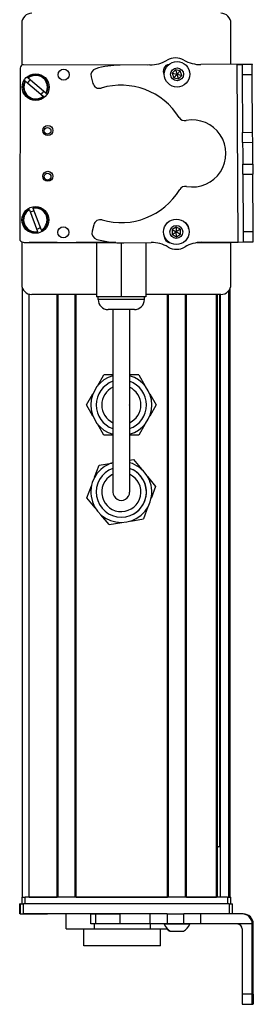
# Model space of a CAD drawing. Extents: x -133 to 1375, y -477 to 1273.
# Drawn here: x 1306 to 1375, y -264 to 30 of the extents above; entities that cross this region are included whole.
import ezdxf

# ---------------------------------------------------------------- set-up
doc = ezdxf.new("R2010")
doc.units = 0
doc.layers.get('0').update_dxf_attribs({"linetype": 'CONTINUOUS'})

msp = doc.modelspace()

# ---------------------------------------------------------------- linework, layer by layer
at = {"color": 7, "ltscale": 0.312778}
msp.add_line((1306.404175, 29.042725), (1306.404175, 16.531616), dxfattribs=at)
at = {"color": 7, "ltscale": 0.307108}
msp.add_line((1368.803589, 16.758423), (1368.803589, 29.042725), dxfattribs=at)
at = {"color": 7}
for p, q in [((1305.908081, 15.6698), (1305.796753, -35.330078)), ((1344.012695, 16.586548), (1306.910278, 16.667603)), ((1370.990967, -36.286255), (1370.675537, 16.716309)), ((1306.794556, -36.332275), (1333.622803, -36.390869)), ((1307.404175, -36.457214), (1334.432373, -36.457214)), ((1306.604248, -231.957214), (1306.604248, -50.034241)), ((1308.604248, -231.957214), (1308.604248, -51.848572)), ((1316.953979, -231.957214), (1316.953979, -51.957214)), ((1317.253906, -231.957214), (1317.253906, -51.957214)), ((1322.354004, -231.957214), (1322.354004, -51.957214)), ((1322.654053, -231.957214), (1322.654053, -51.957214)), ((1365.803589, -51.957214), (1343.454102, -51.957214)), ((1349.896606, -231.957214), (1349.896606, -51.957214)), ((1350.196533, -231.957214), (1350.196533, -51.957214)), ((1355.296631, -231.957214), (1355.296631, -51.957214)), ((1355.59668, -231.957214), (1355.59668, -51.957214)), ((1364.552368, -231.957214), (1364.552368, -51.957214)), ((1364.852295, -231.957214), (1364.852295, -51.957214)), ((1365.527588, -216.957214), (1365.527588, -51.957214)), ((1365.749878, -231.957214), (1365.749878, -51.957214)), ((1368.225952, -231.957214), (1368.225952, -50.72699)), ((1368.603516, -231.957214), (1368.603516, -50.034241)), ((1333.604248, -56.457214), (1333.604248, -95.957214)), ((1338.604248, -56.457214), (1338.604248, -95.957214)), ((1367.803589, -231.957214), (1307.404175, -231.957214)), ((1322.654053, -231.957214), (1349.896606, -231.957214)), ((1368.30957, -233.957214), (1306.910278, -233.957214)), ((1344.623047, -236.957214), (1306.910278, -236.957214)), ((1375.175537, -260.957214), (1375.175537, -239.957214)), ((1375.490967, -260.957214), (1375.490967, -239.957214))]:
    msp.add_line(p, q, dxfattribs=at)
at = {"color": 7, "ltscale": 0.222509}
msp.add_line((1344.623047, 16.590698), (1335.7229, 16.530762), dxfattribs=at)
at = {"color": 7, "ltscale": 0.010413}
msp.add_line((1350.135254, 16.573242), (1349.71875, 16.574097), dxfattribs=at)
at = {"color": 7, "ltscale": 0.036086}
for p, q in [((1352.308838, 15.181519), (1351.328369, 14.122192)), ((1354.143555, 13.483276), (1353.716431, 14.862061)), ((1352.473389, -31.806152), (1352.528198, -33.248535))]:
    msp.add_line(p, q, dxfattribs=at)
at = {"color": 7, "ltscale": 0.036085}
for p, q in [((1353.716431, 14.862061), (1352.308838, 15.181519)), ((1352.473389, -31.806152), (1351.251709, -32.574829)), ((1353.749878, -32.479858), (1352.528198, -33.248535)), ((1352.583008, -34.690796), (1353.804688, -33.922119))]:
    msp.add_line(p, q, dxfattribs=at)
at = {"color": 7, "ltscale": 0.036087}
msp.add_line((1352.308838, 15.181519), (1352.736084, 13.802734), dxfattribs=at)
at = {"color": 7, "ltscale": 0.036084}
for p, q in [((1353.716431, 14.862061), (1352.736084, 13.802734)), ((1351.328369, 14.122192), (1351.755615, 12.74353)), ((1351.755615, 12.74353), (1352.736084, 13.802734)), ((1353.163086, 12.424072), (1354.143555, 13.483276)), ((1353.749878, -32.479858), (1352.473389, -31.806152)), ((1351.251709, -32.574829), (1352.528198, -33.248535)), ((1351.306519, -34.01709), (1352.583008, -34.690796))]:
    msp.add_line(p, q, dxfattribs=at)
at = {"color": 7, "ltscale": 0.382404}
msp.add_line((1375.175293, 16.796143), (1359.879395, 16.705078), dxfattribs=at)
at = {"color": 7, "ltscale": 0.037501}
for p, q in [((1370.675537, 16.716309), (1372.175537, 16.72522)), ((1370.990967, -36.286255), (1372.490967, -36.276123))]:
    msp.add_line(p, q, dxfattribs=at)
at = {"color": 7, "ltscale": 0.075001}
for p, q in [((1375.175537, 16.743042), (1372.175537, 16.72522)), ((1372.175537, 16.72522), (1372.193359, 13.72522)), ((1372.193359, 13.72522), (1375.193359, 13.743164)), ((1372.313965, -6.526733), (1372.296143, -3.526733)), ((1375.313965, -6.508911), (1375.296021, -3.508911)), ((1372.313965, -6.526733), (1375.313965, -6.508911)), ((1372.352539, -13.026611), (1375.352539, -13.008789))]:
    msp.add_line(p, q, dxfattribs=at)
at = {"color": 7, "ltscale": 0.001328}
msp.add_line((1375.175293, 16.796143), (1375.175537, 16.743042), dxfattribs=at)
at = {"color": 7, "ltscale": 0.074998}
for p, q in [((1375.193359, 13.743164), (1375.175537, 16.743042)), ((1372.296143, -3.526733), (1375.296021, -3.508911)), ((1372.370483, -16.026489), (1372.352539, -13.026611)), ((1375.352539, -13.008789), (1375.370361, -16.008667)), ((1372.370483, -16.026489), (1375.370361, -16.008667)), ((1372.473145, -33.276245), (1372.490967, -36.276123)), ((1375.490967, -36.255981), (1375.473022, -33.256104))]:
    msp.add_line(p, q, dxfattribs=at)
at = {"color": 7, "ltscale": 0.005068}
for p, q in [((1307.527466, 11.768555), (1307.373047, 11.899902)), ((1312.960693, 7.145386), (1312.806274, 7.276733)), ((1313.583984, 8.190674), (1313.738281, 8.059204))]:
    msp.add_line(p, q, dxfattribs=at)
at = {"color": 7, "ltscale": 0.173281}
for p, q in [((1307.527466, 11.768555), (1312.806274, 7.276733)), ((1313.583984, 8.190674), (1308.305176, 12.682495))]:
    msp.add_line(p, q, dxfattribs=at)
at = {"color": 7, "ltscale": 0.00507}
msp.add_line((1308.150635, 12.813843), (1308.305176, 12.682495), dxfattribs=at)
at = {"color": 7, "ltscale": 0.050063}
msp.add_line((1327.100586, 13.021606), (1327.630371, 11.090454), dxfattribs=at)
at = {"color": 7, "ltscale": 0.036088}
msp.add_line((1351.328369, 14.122192), (1352.736084, 13.802734), dxfattribs=at)
at = {"color": 7, "ltscale": 0.036082}
for p, q in [((1351.755615, 12.74353), (1353.163086, 12.424072)), ((1353.163086, 12.424072), (1352.736084, 13.802734)), ((1352.736084, 13.802734), (1354.143555, 13.483276))]:
    msp.add_line(p, q, dxfattribs=at)
at = {"color": 7, "ltscale": 0.431306}
msp.add_line((1372.193359, 13.72522), (1372.296143, -3.526733), dxfattribs=at)
at = {"color": 7, "ltscale": 0.43131}
msp.add_line((1375.296021, -3.508911), (1375.193359, 13.743164), dxfattribs=at)
at = {"color": 7, "ltscale": 0.081248}
for p, q in [((1372.313965, -6.526733), (1372.333252, -9.776611)), ((1375.333252, -9.758789), (1375.313965, -6.508911))]:
    msp.add_line(p, q, dxfattribs=at)
at = {"color": 7, "ltscale": 0.081251}
for p, q in [((1372.333252, -9.776611), (1372.352539, -13.026611)), ((1375.352539, -13.008789), (1375.333252, -9.758789))]:
    msp.add_line(p, q, dxfattribs=at)
at = {"color": 7, "ltscale": 0.431252}
msp.add_line((1372.370483, -16.026489), (1372.473145, -33.276245), dxfattribs=at)
at = {"color": 7, "ltscale": 0.431194}
msp.add_line((1375.473022, -33.256104), (1375.370361, -16.008667), dxfattribs=at)
at = {"color": 7, "ltscale": 0.005072}
msp.add_line((1308.679565, -26.652466), (1308.607666, -26.462769), dxfattribs=at)
at = {"color": 7, "ltscale": 0.005073}
for p, q in [((1309.729736, -26.037354), (1309.801758, -26.227051)), ((1311.208496, -33.323242), (1311.136475, -33.133545)), ((1312.258545, -32.70813), (1312.330566, -32.897827))]:
    msp.add_line(p, q, dxfattribs=at)
at = {"color": 7, "ltscale": 0.173278}
msp.add_line((1312.258545, -32.70813), (1309.801758, -26.227051), dxfattribs=at)
at = {"color": 7, "ltscale": 0.173279}
msp.add_line((1308.679565, -26.652466), (1311.136475, -33.133545), dxfattribs=at)
at = {"color": 7, "ltscale": 0.050061}
msp.add_line((1327.881592, -31.116577), (1327.374756, -33.053833), dxfattribs=at)
at = {"color": 7, "ltscale": 0.036083}
for p, q in [((1351.251709, -32.574829), (1351.306519, -34.01709)), ((1351.306519, -34.01709), (1352.528198, -33.248535)), ((1352.583008, -34.690796), (1352.528198, -33.248535)), ((1352.528198, -33.248535), (1353.804688, -33.922119)), ((1353.804688, -33.922119), (1353.749878, -32.479858))]:
    msp.add_line(p, q, dxfattribs=at)
at = {"color": 7, "ltscale": 0.074999}
msp.add_line((1375.473022, -33.256104), (1372.473145, -33.276245), dxfattribs=at)
at = {"color": 7, "ltscale": 0.317632}
msp.add_line((1306.404175, -36.251953), (1306.404175, -48.957214), dxfattribs=at)
at = {"color": 7, "ltscale": 0.208743}
for p, q in [((1316.953979, -36.457214), (1308.604248, -36.457214)), ((1308.604248, -231.957214), (1316.953979, -231.957214))]:
    msp.add_line(p, q, dxfattribs=at)
at = {"color": 7, "ltscale": 0.294458}
msp.add_line((1334.432373, -36.457214), (1322.654053, -36.457214), dxfattribs=at)
at = {"color": 7, "ltscale": 0.405}
msp.add_line((1328.75415, -36.457214), (1328.75415, -52.657227), dxfattribs=at)
at = {"color": 7, "ltscale": 0.403429}
msp.add_line((1336.104248, -36.520081), (1336.104248, -52.657227), dxfattribs=at)
at = {"color": 7, "ltscale": 0.204427}
msp.add_line((1336.843628, -36.516296), (1345.020508, -36.460876), dxfattribs=at)
at = {"color": 7, "ltscale": 0.404645}
msp.add_line((1343.454102, -36.471436), (1343.454102, -52.657227), dxfattribs=at)
at = {"color": 7, "ltscale": 0.004996}
msp.add_line((1350.24646, -36.427185), (1350.446289, -36.427612), dxfattribs=at)
at = {"color": 7, "ltscale": 0.003867}
msp.add_line((1350.337646, -36.457214), (1350.49231, -36.457214), dxfattribs=at)
at = {"color": 7, "ltscale": 0.130627}
msp.add_line((1364.019287, -36.457214), (1358.794189, -36.457214), dxfattribs=at)
at = {"color": 7, "ltscale": 0.130609}
msp.add_line((1358.794189, -36.457214), (1364.018555, -36.457214), dxfattribs=at)
at = {"color": 7, "ltscale": 0.232966}
msp.add_line((1358.875244, -36.445984), (1368.193848, -36.46637), dxfattribs=at)
at = {"color": 7, "ltscale": 0.274774}
msp.add_line((1360.000244, -36.360107), (1370.990967, -36.286255), dxfattribs=at)
at = {"color": 7, "ltscale": 0.316411}
msp.add_line((1368.803589, -48.957214), (1368.803589, -36.300781), dxfattribs=at)
at = {"color": 7, "ltscale": 0.075002}
msp.add_line((1372.490967, -36.276123), (1375.490967, -36.255981), dxfattribs=at)
at = {"color": 7, "ltscale": 0.483749}
msp.add_line((1328.75415, -51.957214), (1309.404175, -51.957214), dxfattribs=at)
at = {"color": 7, "ltscale": 0.183752}
msp.add_line((1336.104248, -52.657227), (1328.75415, -52.657227), dxfattribs=at)
at = {"color": 7, "ltscale": 0.02}
for p, q in [((1329.204102, -53.457214), (1329.204102, -52.657227)), ((1343.00415, -53.457214), (1343.00415, -52.657227)), ((1343.00415, -53.457214), (1343.00415, -52.657227))]:
    msp.add_line(p, q, dxfattribs=at)
at = {"color": 7, "ltscale": 0.183746}
msp.add_line((1343.454102, -52.657227), (1336.104248, -52.657227), dxfattribs=at)
at = {"color": 7, "ltscale": 0.255203}
msp.add_line((1339.412231, -53.457214), (1329.204102, -53.457214), dxfattribs=at)
at = {"color": 7, "ltscale": 0.089798}
msp.add_line((1343.00415, -53.457214), (1339.412231, -53.457214), dxfattribs=at)
at = {"color": 7, "ltscale": 0.144244}
msp.add_line((1337.973877, -56.457214), (1332.204102, -56.457214), dxfattribs=at)
at = {"color": 7, "ltscale": 0.050757}
msp.add_line((1340.00415, -56.457214), (1337.973877, -56.457214), dxfattribs=at)
at = {"color": 7, "ltscale": 0.3375}
msp.add_line((1338.604248, -56.457214), (1338.604248, -69.957214), dxfattribs=at)
at = {"color": 7, "ltscale": 0.375}
for p, q in [((1338.604248, -69.957214), (1338.604248, -84.957214)), ((1333.604248, -95.957214), (1333.604248, -110.957214)), ((1338.604248, -95.957214), (1338.604248, -110.957214))]:
    msp.add_line(p, q, dxfattribs=at)
at = {"color": 7, "ltscale": 0.096108}
for p, q in [((1328.98584, -79.286499), (1330.907959, -75.957214)), ((1330.907959, -93.957214), (1328.98584, -90.62793)), ((1329.50647, -102.927917), (1333.299072, -102.299377))]:
    msp.add_line(p, q, dxfattribs=at)
at = {"color": 7, "ltscale": 0.067407}
for p, q in [((1333.604248, -75.957214), (1330.907959, -75.957214)), ((1333.604248, -93.957214), (1330.907959, -93.957214))]:
    msp.add_line(p, q, dxfattribs=at)
at = {"color": 7, "ltscale": 0.067368}
msp.add_line((1341.300293, -75.957214), (1338.605591, -75.957214), dxfattribs=at)
at = {"color": 7, "ltscale": 0.096109}
for p, q in [((1341.300293, -75.957214), (1343.222534, -79.286499)), ((1344.574219, -81.62793), (1346.49646, -84.957214)), ((1332.449463, -120.685669), (1330.008789, -117.715454))]:
    msp.add_line(p, q, dxfattribs=at)
at = {"color": 7, "ltscale": 0.096106}
for p, q in [((1325.711914, -84.957214), (1327.634033, -81.627991)), ((1328.154541, -106.526611), (1329.50647, -102.927917))]:
    msp.add_line(p, q, dxfattribs=at)
at = {"color": 7, "ltscale": 0.096745}
msp.add_line((1327.646729, -88.308594), (1325.711914, -84.957214), dxfattribs=at)
at = {"color": 7, "ltscale": 0.09611}
for p, q in [((1346.49646, -84.957214), (1344.574219, -88.28656)), ((1343.222534, -90.627869), (1341.300293, -93.957214)), ((1346.356689, -109.258057), (1345.004639, -112.856873)), ((1344.053955, -115.387695), (1342.701904, -118.986511))]:
    msp.add_line(p, q, dxfattribs=at)
at = {"color": 7, "ltscale": 0.067401}
msp.add_line((1341.300293, -93.957214), (1338.604248, -93.957214), dxfattribs=at)
at = {"color": 7, "ltscale": 0.02926}
msp.add_line((1338.604248, -101.420105), (1339.758911, -101.22876), dxfattribs=at)
at = {"color": 7, "ltscale": 0.096107}
for p, q in [((1339.758911, -101.22876), (1342.199463, -104.198975)), ((1325.851807, -112.656372), (1327.203613, -109.057617)), ((1328.292358, -115.626587), (1325.851807, -112.656372))]:
    msp.add_line(p, q, dxfattribs=at)
at = {"color": 7, "ltscale": 0.096747}
msp.add_line((1343.899902, -106.268066), (1346.356689, -109.258057), dxfattribs=at)
at = {"color": 7, "ltscale": 0.096111}
msp.add_line((1332.449463, -120.685669), (1336.242188, -120.057129), dxfattribs=at)
at = {"color": 7, "ltscale": 0.096112}
msp.add_line((1338.90918, -119.615112), (1342.701904, -118.986511), dxfattribs=at)
at = {"color": 7, "ltscale": 0.004285}
msp.add_line((1364.852295, -216.957214), (1365.023682, -216.957214), dxfattribs=at)
at = {"color": 7, "ltscale": 0.016898}
msp.add_line((1365.699585, -216.957214), (1365.023682, -216.957214), dxfattribs=at)
at = {"color": 7, "ltscale": 0.025}
for p, q in [((1306.404175, -231.957214), (1307.404175, -231.957214)), ((1367.803589, -231.957214), (1368.803589, -231.957214))]:
    msp.add_line(p, q, dxfattribs=at)
at = {"color": 7, "ltscale": 0.05}
for p, q in [((1306.404175, -231.957214), (1306.404175, -233.957214)), ((1307.404175, -233.957214), (1307.404175, -231.957214)), ((1367.803589, -231.957214), (1367.803589, -233.957214)), ((1368.803589, -233.957214), (1368.803589, -231.957214))]:
    msp.add_line(p, q, dxfattribs=at)
at = {"color": 7, "ltscale": 0.223892}
msp.add_line((1355.59668, -231.957214), (1364.552368, -231.957214), dxfattribs=at)
at = {"color": 7, "ltscale": 0.002783}
for p, q in [((1305.908081, -233.957214), (1305.796753, -233.957214)), ((1305.908081, -236.957214), (1305.796753, -236.957214))]:
    msp.add_line(p, q, dxfattribs=at)
at = {"color": 7, "ltscale": 0.075}
for p, q in [((1305.796753, -236.957214), (1305.796753, -233.957214)), ((1305.796753, -236.957214), (1305.796753, -233.957214)), ((1305.908081, -233.957214), (1305.908081, -236.957214)), ((1306.910278, -236.957214), (1306.910278, -233.957214)), ((1368.30957, -233.957214), (1368.30957, -236.957214)), ((1369.307373, -236.957214), (1369.307373, -233.957214)), ((1327.029297, -239.957214), (1327.029297, -236.957214)), ((1328.462891, -239.957214), (1328.462891, -236.957214)), ((1335.7229, -239.957214), (1335.7229, -236.957214)), ((1344.623047, -236.957214), (1344.623047, -239.957214)), ((1349.758911, -236.957214), (1349.758911, -239.957214)), ((1354.815186, -239.957214), (1354.815186, -236.957214)), ((1359.879395, -239.957214), (1359.879395, -236.957214)), ((1375.175537, -260.957214), (1372.175537, -260.957214)), ((1372.193359, -263.957214), (1375.193359, -263.957214))]:
    msp.add_line(p, q, dxfattribs=at)
at = {"color": 7, "ltscale": 0.025055}
for p, q in [((1305.908081, -233.957214), (1306.910278, -233.957214)), ((1305.908081, -236.957214), (1306.910278, -236.957214))]:
    msp.add_line(p, q, dxfattribs=at)
at = {"color": 7, "ltscale": 0.024945}
msp.add_line((1368.30957, -233.957214), (1369.307373, -233.957214), dxfattribs=at)
at = {"color": 7, "ltscale": 0.002209}
msp.add_line((1306.951904, -236.957214), (1307.040283, -236.957214), dxfattribs=at)
at = {"color": 7, "ltscale": 0.012222}
msp.add_line((1307.038574, -236.957214), (1307.527466, -236.957214), dxfattribs=at)
at = {"color": 7, "ltscale": 0.13197}
msp.add_line((1307.527466, -236.957214), (1312.806274, -236.957214), dxfattribs=at)
at = {"color": 7, "ltscale": 0.144189}
msp.add_line((1308.305176, -236.957214), (1314.072754, -236.957214), dxfattribs=at)
at = {"color": 7, "ltscale": 0.184457}
msp.add_line((1327.029297, -236.957214), (1319.651001, -236.957214), dxfattribs=at)
at = {"color": 7, "ltscale": 0.1125}
msp.add_line((1319.651001, -241.457214), (1319.651001, -236.957214), dxfattribs=at)
at = {"color": 7, "ltscale": 0.03584}
for p, q in [((1327.029297, -236.957214), (1328.462891, -236.957214)), ((1328.462891, -239.957214), (1327.029297, -239.957214))]:
    msp.add_line(p, q, dxfattribs=at)
at = {"color": 7, "ltscale": 0.176422}
for p, q in [((1328.462891, -236.957214), (1335.519775, -236.957214)), ((1335.519775, -239.957214), (1328.462891, -239.957214))]:
    msp.add_line(p, q, dxfattribs=at)
at = {"color": 7, "ltscale": 0.005078}
for p, q in [((1335.519775, -236.957214), (1335.7229, -236.957214)), ((1335.7229, -239.957214), (1335.519775, -239.957214))]:
    msp.add_line(p, q, dxfattribs=at)
at = {"color": 7, "ltscale": 0.222504}
for p, q in [((1344.623047, -236.957214), (1335.7229, -236.957214)), ((1344.623047, -239.957214), (1335.7229, -239.957214))]:
    msp.add_line(p, q, dxfattribs=at)
at = {"color": 7, "ltscale": 0.128397}
for p, q in [((1349.758911, -236.957214), (1344.623047, -236.957214)), ((1349.758911, -239.957214), (1344.623047, -239.957214))]:
    msp.add_line(p, q, dxfattribs=at)
at = {"color": 7, "ltscale": 0.063101}
for p, q in [((1349.758911, -236.957214), (1352.282959, -236.957214)), ((1352.282959, -239.957214), (1349.758911, -239.957214))]:
    msp.add_line(p, q, dxfattribs=at)
at = {"color": 7, "ltscale": 0.063306}
for p, q in [((1352.282959, -236.957214), (1354.815186, -236.957214)), ((1354.815186, -239.957214), (1352.282959, -239.957214))]:
    msp.add_line(p, q, dxfattribs=at)
at = {"color": 7, "ltscale": 0.126605}
for p, q in [((1359.879395, -236.957214), (1354.815186, -236.957214)), ((1359.879395, -239.957214), (1354.815186, -239.957214))]:
    msp.add_line(p, q, dxfattribs=at)
at = {"color": 7, "ltscale": 0.307397}
msp.add_line((1372.175293, -236.957214), (1359.879395, -236.957214), dxfattribs=at)
at = {"color": 7, "ltscale": 0.007892}
msp.add_line((1372.490967, -236.957214), (1372.175293, -236.957214), dxfattribs=at)
at = {"color": 7, "ltscale": 0.0375}
for p, q in [((1328.094727, -241.457214), (1328.094727, -239.957214)), ((1344.837646, -241.457214), (1344.837646, -239.957214))]:
    msp.add_line(p, q, dxfattribs=at)
at = {"color": 7, "ltscale": 0.049695}
msp.add_line((1348.936279, -239.957214), (1350.924072, -239.957214), dxfattribs=at)
at = {"color": 7, "ltscale": 0.08952}
msp.add_line((1350.924072, -239.957214), (1354.504883, -239.957214), dxfattribs=at)
at = {"color": 7, "ltscale": 0.046521}
msp.add_line((1354.504883, -239.957214), (1356.365723, -239.957214), dxfattribs=at)
at = {"color": 7, "ltscale": 0.004251}
msp.add_line((1356.365723, -239.957214), (1356.535767, -239.957214), dxfattribs=at)
at = {"color": 7, "ltscale": 0.382397}
msp.add_line((1375.175293, -239.957214), (1359.879395, -239.957214), dxfattribs=at)
at = {"color": 7, "ltscale": 0.007886}
msp.add_line((1375.175537, -239.957214), (1375.490967, -239.957214), dxfattribs=at)
at = {"color": 7, "ltscale": 0.211093}
msp.add_line((1319.651001, -241.457214), (1328.094727, -241.457214), dxfattribs=at)
at = {"color": 7, "ltscale": 0.125}
for p, q in [((1324.94397, -246.457214), (1324.94397, -241.457214)), ((1347.843994, -246.457214), (1347.843994, -241.457214))]:
    msp.add_line(p, q, dxfattribs=at)
at = {"color": 7, "ltscale": 0.418573}
msp.add_line((1328.094727, -241.457214), (1344.837646, -241.457214), dxfattribs=at)
at = {"color": 7, "ltscale": 0.125885}
msp.add_line((1344.837646, -241.457214), (1349.873047, -241.457214), dxfattribs=at)
at = {"color": 7, "ltscale": 0.007788}
msp.add_line((1350.593262, -242.157227), (1350.904785, -242.157227), dxfattribs=at)
at = {"color": 7, "ltscale": 0.09458}
msp.add_line((1350.801025, -242.157288), (1354.584229, -242.157227), dxfattribs=at)
at = {"color": 7, "ltscale": 0.002167}
msp.add_line((1354.584229, -242.157227), (1354.670898, -242.157288), dxfattribs=at)
at = {"color": 7, "ltscale": 0.4875}
msp.add_line((1372.175537, -241.457214), (1372.175537, -260.957214), dxfattribs=at)
at = {"color": 7, "ltscale": 0.287677}
msp.add_line((1336.45105, -246.457214), (1324.94397, -246.457214), dxfattribs=at)
at = {"color": 7, "ltscale": 0.284824}
msp.add_line((1347.843994, -246.457214), (1336.45105, -246.457214), dxfattribs=at)
at = {"color": 7, "ltscale": 0.35}
for p, q in [((1375.313965, -246.957214), (1375.313965, -260.957214)), ((1375.352539, -260.957214), (1375.352539, -246.957214))]:
    msp.add_line(p, q, dxfattribs=at)
at = {"color": 7, "ltscale": 0.000964}
for p, q in [((1375.352539, -246.957214), (1375.313965, -246.957214)), ((1375.313965, -260.957214), (1375.352539, -260.957214))]:
    msp.add_line(p, q, dxfattribs=at)
at = {"color": 7, "ltscale": 0.002567}
for p, q in [((1375.296021, -263.957214), (1375.193359, -263.957214)), ((1375.473022, -263.957214), (1375.370361, -263.957214))]:
    msp.add_line(p, q, dxfattribs=at)
at = {"color": 7, "ltscale": 0.001859}
msp.add_line((1375.296021, -263.957214), (1375.370361, -263.957214), dxfattribs=at)
at = {"color": 7}
for points in [[(1372.175537, -260.957214), (1372.185547, -263.65564), (1372.190796, -263.924927), (1372.192627, -263.953735), (1372.193359, -263.957214)], [(1375.193359, -263.957214), (1375.192383, -263.951965), (1375.190186, -263.908936), (1375.18396, -263.506592), (1375.175537, -260.957214)], [(1375.313965, -260.957214), (1375.303711, -263.672241), (1375.298584, -263.92511), (1375.296875, -263.953674), (1375.296021, -263.957214)], [(1375.490967, -260.957214), (1375.480835, -263.65564), (1375.475586, -263.924927), (1375.473877, -263.953735), (1375.473022, -263.957214)]]:
    msp.add_lwpolyline(points, dxfattribs=at)
for centre, radius in [((1318.903809, 13.695923), 1.65), ((1352.736084, 13.802734), 3.800023), ((1352.736084, 13.802734), 1.935014), ((1310.555664, 9.979614), 4), ((1314.204346, -2.98584), 1.5), ((1314.115234, -3.097168), 1), ((1314.174438, -16.655884), 1.5), ((1314.115234, -16.767212), 1), ((1310.469116, -29.680298), 4), ((1318.801025, -33.41272), 1.65), ((1352.528198, -33.248535), 3.800023), ((1352.528198, -33.248535), 1.935014)]:
    msp.add_circle(centre, radius, dxfattribs=at)
for centre, radius, start, end in [((1309.404175, 29.042725), 3, 90.000003, 180.000005), ((1365.803589, 29.042725), 3, 0, 90.000003), ((1344.517578, 26.938477), 10.348349, 270.584511, 300.430942), ((1352.312744, 13.711304), 5.005, 60.001538, 120.680318), ((1359.819824, 26.714844), 10.01, 240.00154, 270.340933), ((1306.908081, 15.667603), 1, 89.874914, 179.874917), ((1329.03125, 13.55127), 2.002, 106.494267, 195.340928), ((1335.668701, -8.489868), 25.020695, 89.875775, 106.737743), ((1350.625732, 14.789429), 2.002, 97.405669, 212.484948), ((1310.555664, 9.979614), 3.717157, 148.894436, 310.316514), ((1310.555664, 9.979614), 3.517157, 149.427737, 309.783216), ((1310.555664, 9.979614), 3.717157, 328.894434, 130.316512), ((1310.555664, 9.979614), 2.7, 126.765893, 152.445068), ((1310.555664, 9.979614), 3.517157, 329.427732, 129.783211), ((1329.561035, 11.620117), 2.002, 195.340928, 286.596804), ((1335.994263, -9.964111), 20.5205, 31.991189, 106.596802), ((1310.555664, 9.979614), 2.7, 306.765888, 332.445063), ((1355.096191, 1.96814), 2.002, 211.991194, 280.646063), ((1357.31543, -9.837158), 10.01, 260.036124, 100.646061), ((1355.236938, -21.667969), 2.002, 80.036123, 148.690992), ((1335.994263, -9.964111), 20.5205, 254.085063, 328.690997), ((1310.469116, -29.680298), 3.717157, 120.050178, 281.472256), ((1310.469116, -29.680298), 3.717157, 300.05018, 101.472261), ((1310.469116, -29.680298), 3.517157, 300.583474, 100.93896), ((1310.469116, -29.680298), 3.517157, 120.583479, 280.938962), ((1310.469116, -29.680298), 2.7, 97.921629, 123.600811), ((1310.469116, -29.680298), 2.7, 277.92163, 303.600809), ((1329.818359, -31.623291), 2.002, 74.085061, 165.34093), ((1354.186768, -32.231567), 2.002, 0.088814, 62.503225), ((1329.311523, -33.560547), 2.002, 165.34093, 254.18759), ((1350.919312, -34.541626), 2.002, 177.106136, 260.483468), ((1306.796753, -35.332275), 1, 179.874917, 269.874916), ((1307.404175, -35.457275), 1, 241.086161, 269.999997), ((1336.327148, -8.366577), 28.154502, 254.4216, 271.051047), ((1345.21167, -46.1427), 9.683696, 59.744375, 91.131888), ((1352.593262, -33.443481), 5.005, 240.00154, 300.680326), ((1360.183716, -46.181396), 9.822928, 91.070006, 120.846564), ((1368.196045, -35.466309), 1, 269.874916, 303.382906), ((1309.404175, -48.957214), 3, 180.000005, 269.999997), ((1365.803589, -48.957214), 3, 269.999997, 360), ((1332.204102, -53.457214), 3, 180.000005, 269.999997), ((1332.204102, -53.457214), 3, 180.000005, 269.999997), ((1340.00415, -53.457214), 3, 269.999997, 0), ((1340.00415, -53.457214), 3, 269.999997, 0), ((1336.104248, -84.957214), 9.1, 105.946172, 254.053828), ((1336.104248, -84.957214), 9.1, 285.945115, 74.054885), ((1336.104248, -84.957214), 7.5, 109.471779, 250.528221), ((1336.104248, -84.957214), 7.5, 289.470613, 70.529387), ((1336.104248, -84.957214), 7.5, 289.470661, 70.529339), ((1336.104248, -84.957214), 5.85, 115.300232, 244.699768), ((1336.104248, -84.957214), 5.85, 295.298827, 64.701173), ((1336.104248, -84.957214), 2.5, 359.729282, 360), ((1336.104248, -110.957214), 9.1, 105.945639, 74.054441), ((1336.104248, -110.957214), 7.5, 109.47128, 70.528841), ((1336.104248, -110.957214), 5.85, 118.647885, 64.700592), ((1336.104248, -110.957214), 5.85, 115.299453, 118.647885), ((1336.104248, -110.957214), 7.5, 298.647887, 70.528848), ((1336.104248, -110.957214), 2.5, 179.999995, 0), ((1372.175293, -239.957214), 2.999976, 359.999475, 89.999367), ((1372.490967, -239.957214), 2.999966, 359.999263, 89.999265), ((1352.736084, -238.626343), 4.026311, 199.302615, 241.277324), ((1352.736084, -238.626343), 4.026311, 298.722678, 340.697389), ((1370.675537, -241.457214), 1.499987, 359.999417, 89.999415), ((1352.528198, -238.626343), 4.026345, 224.675675, 241.276409)]:
    msp.add_arc(centre, radius, start, end, dxfattribs=at)
for centre, major_axis, start_param, end_param in [((1375.333252, -246.957214), (0, -3.25), 3.1415926536, 4.7123889804), ((1375.333252, -246.957214), (0, -3.25), 1.5707963268, 3.1415926536), ((1375.370361, -260.957214), (0, 3), 1.5707963268, 3.1415926536)]:
    msp.add_ellipse(centre, major_axis=major_axis, ratio=0.00595, start_param=start_param, end_param=end_param, dxfattribs=at)

doc.saveas('drawing.dxf')
